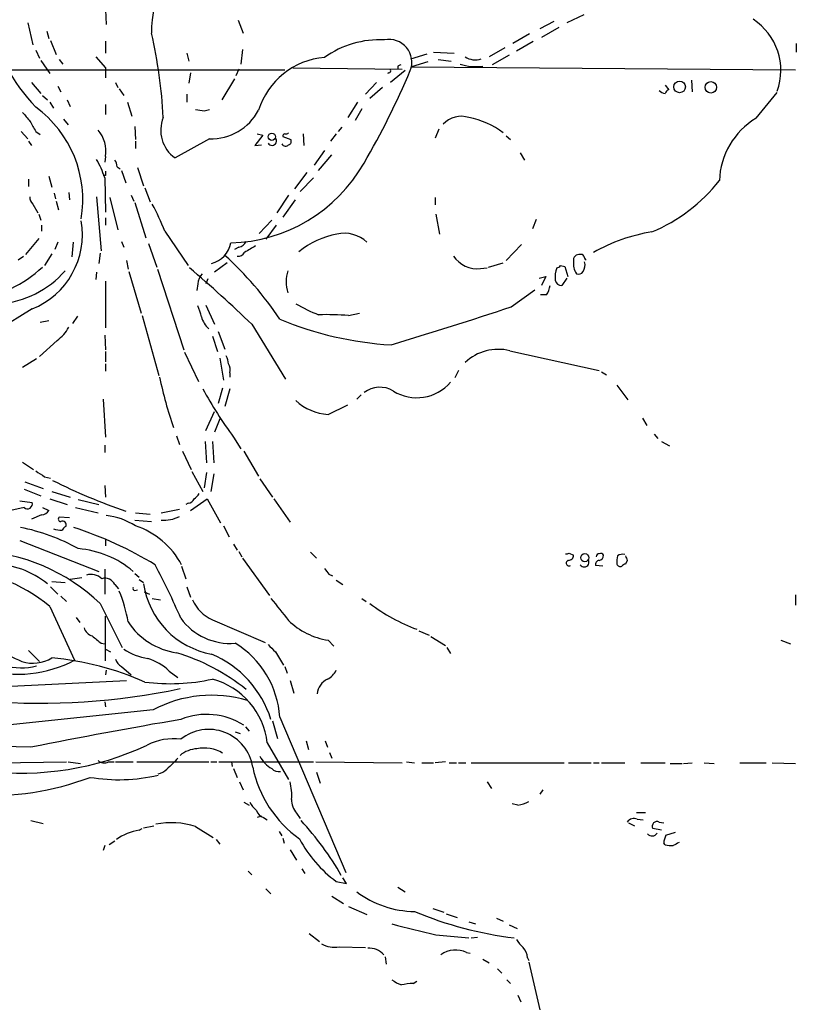
# Model space of a CAD drawing. Extents: x 27 to 1075, y 12 to 914.
# Drawn here: x 794 to 884, y 618 to 731 of the extents above; entities that cross this region are included whole.
import ezdxf

# ---------------------------------------------------------------- set-up
doc = ezdxf.new("R2010")
doc.units = 0
doc.header["$MEASUREMENT"] = 0
doc.layers.add('MAIN', color=5, linetype='CONTINUOUS')

msp = doc.modelspace()

# ---------------------------------------------------------------- linework, layer by layer
at = {"layer": 'MAIN'}
for p, q in [((804.0793, 732.536), (804.164, 730.8426)), ((819.404, 731.3506), (819.9967, 729.8266)), ((859.3667, 731.9433), (857.4193, 731.012)), ((795.1047, 731.012), (795.6973, 728.472)), ((797.306, 730.0806), (797.56, 729.234)), ((855.8953, 731.1813), (854.2867, 730.3346)), ((856.488, 730.504), (854.456, 729.3186)), ((797.7293, 728.98), (798.4067, 727.3713)), ((853.1013, 729.742), (851.154, 728.6413)), ((796.036, 727.8793), (796.4593, 726.948)), ((804.0793, 728.8953), (804.0793, 727.5406)), ((819.912, 727.964), (819.7427, 726.2706)), ((850.2227, 728.1333), (848.4447, 727.1173)), ((851.5773, 727.7946), (853.5247, 728.8953)), ((883.92, 728.6413), (883.92, 727.6253)), ((796.6287, 726.694), (797.6447, 725.17)), ((798.7453, 726.7786), (799.1687, 726.2706)), ((802.9787, 727.1173), (804.0793, 725.8473)), ((813.4773, 727.5406), (813.7313, 726.6093)), ((839.3853, 726.8633), (841.248, 727.456)), ((842.01, 727.6253), (844.3807, 727.5406)), ((842.518, 726.7786), (844.042, 726.6093)), ((850.7307, 727.2866), (848.7833, 726.186)), ((792.8187, 725.5933), (824.8227, 725.5933)), ((804.0793, 725.8473), (804.0793, 724.662)), ((819.4887, 725.678), (819.15, 724.916)), ((825.754, 725.8473), (838.3693, 725.678)), ((838.708, 725.5086), (837.0147, 724.154)), ((837.8613, 726.0166), (837.8613, 725.7626)), ((841.3327, 726.5246), (839.47, 725.932)), ((839.47, 725.932), (883.8353, 725.5933)), ((813.9007, 725.2546), (813.7313, 724.0693)), ((818.9807, 724.5773), (817.5413, 722.122)), ((836.8453, 725.2546), (836.676, 725.17)), ((871.8127, 724.408), (871.8973, 723.0533)), ((795.528, 724.154), (796.6287, 722.884)), ((798.576, 723.7306), (798.9147, 723.0533)), ((805.2647, 724.154), (805.5187, 723.5613)), ((805.688, 723.392), (806.196, 722.63)), ((835.406, 724.154), (834.136, 722.7993)), ((836.0833, 723.5613), (834.644, 722.2913)), ((868.7647, 723.8153), (869.188, 723.3073)), ((796.798, 722.63), (797.3907, 722.122)), ((799.6767, 722.122), (800.0153, 721.36)), ((813.4773, 722.7993), (813.4773, 721.868)), ((879.2633, 720.0053), (881.7187, 722.9686)), ((797.6447, 721.868), (798.068, 721.1906)), ((804.0793, 721.614), (804.0793, 720.4286)), ((806.6193, 721.868), (807.1273, 720.2593)), ((815.5093, 720.852), (816.102, 721.0213)), ((833.2047, 721.868), (832.104, 720.09)), ((833.7127, 721.106), (832.9507, 719.7513)), ((799.2533, 719.9206), (799.7613, 719.2433)), ((807.466, 719.074), (807.5507, 717.55)), ((831.0033, 718.4813), (831.4267, 718.9893)), ((842.6027, 718.7353), (842.1793, 717.7193)), ((794.3427, 718.4813), (795.1047, 717.6346)), ((796.036, 718.4813), (796.544, 718.1426)), ((816.102, 717.6346), (812.1227, 715.4333)), ((822.2827, 718.058), (821.3513, 716.8726)), ((821.6053, 718.2273), (822.2827, 718.058)), ((824.5687, 717.8886), (825.5, 717.55)), ((826.9393, 718.2273), (827.024, 716.8726)), ((830.7493, 718.2273), (830.072, 717.3806)), ((850.392, 717.9733), (850.9, 717.55)), ((795.1893, 717.3806), (795.528, 716.8726)), ((807.5507, 717.3806), (807.5507, 716.534)), ((821.3513, 716.8726), (822.1133, 716.9573)), ((804.0793, 715.6026), (803.9947, 714.9253)), ((829.3947, 716.28), (828.2093, 714.5866)), ((828.7173, 713.994), (830.2413, 715.772)), ((852.0007, 716.026), (852.5087, 715.1793)), ((805.434, 714.4173), (805.7727, 714.1633)), ((807.8047, 714.3326), (808.482, 712.216)), ((797.56, 713.3166), (797.8987, 712.0466)), ((804.0793, 713.4013), (803.8253, 713.4013)), ((803.9947, 713.1473), (804.0793, 709.168)), ((805.942, 713.994), (806.45, 712.5546)), ((827.3627, 713.74), (825.9233, 711.8773)), ((826.6007, 711.5386), (828.1247, 713.1473)), ((795.1893, 712.978), (795.1893, 712.1313)), ((808.6513, 711.962), (809.244, 710.3533)), ((798.1527, 711.3693), (798.322, 710.692)), ((799.846, 711.454), (799.9307, 710.6073)), ((803.0633, 710.946), (803.5713, 704.6806)), ((804.5873, 710.8613), (805.5187, 707.136)), ((807.0427, 711.1153), (807.3813, 710.438)), ((825.246, 711.1153), (823.8913, 709.0833)), ((842.1793, 710.8613), (842.1793, 710.0146)), ((795.6973, 710.0993), (796.29, 709.0833)), ((798.4067, 710.438), (798.6607, 709.422)), ((807.466, 710.2686), (808.736, 706.2046)), ((826.008, 710.6073), (824.5687, 708.5753)), ((796.3747, 708.914), (796.6287, 708.2366)), ((804.0793, 708.4906), (804.0793, 707.644)), ((842.264, 708.914), (842.6873, 706.628)), ((796.7133, 707.644), (796.7133, 706.9666)), ((821.8593, 706.7126), (823.2987, 708.2366)), ((823.8067, 707.644), (822.6213, 706.0353)), ((853.8633, 708.3213), (853.44, 707.2206)), ((810.9373, 706.9666), (813.6467, 702.9873)), ((796.3747, 706.12), (794.8507, 704.2573)), ((798.576, 705.6966), (798.2373, 704.85)), ((800.354, 705.6966), (800.1847, 704.0033)), ((805.942, 705.7813), (806.196, 705.104)), ((809.0747, 705.5273), (810.006, 702.818)), ((819.4887, 705.104), (818.9807, 704.85)), ((852.17, 705.4426), (850.392, 703.58)), ((794.004, 703.6646), (794.5967, 704.088)), ((797.8987, 704.342), (797.052, 702.9873)), ((803.4867, 704.4266), (803.3173, 703.2413)), ((806.5347, 703.58), (806.704, 702.564)), ((818.134, 703.326), (816.6947, 702.2253)), ((848.36, 702.818), (850.0533, 703.326)), ((856.6573, 702.9873), (857.1653, 702.9026)), ((857.1653, 702.9026), (857.504, 701.7173)), ((803.0633, 702.2253), (802.9787, 701.3786)), ((806.7887, 702.31), (808.228, 697.484)), ((810.0907, 702.564), (813.1387, 693.2506)), ((847.4287, 702.6486), (848.1907, 702.7333)), ((854.202, 701.548), (854.964, 701.7173)), ((854.964, 701.7173), (854.456, 700.7013)), ((804.0793, 701.2093), (804.0793, 695.7906)), ((814.7473, 700.8706), (814.6627, 700.1086)), ((815.9327, 701.4633), (815.6787, 700.8706)), ((857.4193, 701.548), (856.8267, 700.7013)), ((850.9847, 698.246), (853.694, 700.1933)), ((855.0487, 699.6006), (854.3713, 699.6006)), ((815.6787, 698.4153), (816.6947, 696.214)), ((795.6127, 697.992), (789.94, 694.5206)), ((800.862, 697.1453), (800.2693, 696.2986)), ((808.3127, 697.23), (810.26, 690.2873)), ((832.1887, 697.23), (833.4587, 697.484)), ((796.544, 696.468), (797.56, 696.6373)), ((821.0127, 696.214), (824.9073, 689.864)), ((803.9947, 694.944), (804.0793, 693.2506)), ((816.4407, 694.8593), (817.0333, 693.0813)), ((817.118, 695.3673), (817.88, 693.3353)), ((798.4913, 694.3513), (796.4593, 692.4886)), ((804.0793, 693.0813), (804.0793, 691.896)), ((813.2233, 692.9966), (814.832, 689.61)), ((850.8153, 693.166), (861.1447, 690.88)), ((796.1207, 692.2346), (794.512, 691.2186)), ((804.0793, 691.642), (804.0793, 690.7953)), ((817.2873, 692.3193), (817.7107, 689.7793)), ((818.4727, 690.626), (818.4727, 690.118)), ((844.8887, 690.88), (844.4653, 690.0333)), ((861.3987, 690.7106), (861.9913, 690.372)), ((863.1767, 689.1866), (864.4467, 687.4933)), ((817.626, 688.848), (817.118, 687.07)), ((818.4727, 688.7633), (817.88, 686.7313)), ((833.628, 688.086), (833.12, 687.578)), ((803.8253, 687.578), (804.0793, 683.1753)), ((829.818, 685.8), (832.104, 686.9006)), ((815.6787, 683.9373), (816.6947, 686.1386)), ((817.2873, 685.292), (816.6947, 683.768)), ((866.14, 685.3766), (866.648, 684.53)), ((867.4947, 683.514), (867.918, 683.006)), ((812.292, 683.3446), (812.6307, 682.3286)), ((815.594, 682.6673), (815.7633, 680.212)), ((816.4407, 682.6673), (816.61, 680.212)), ((818.896, 683.1753), (819.7427, 681.8206)), ((868.3413, 682.6673), (869.2727, 682.1593)), ((803.9947, 682.244), (803.9947, 681.3973)), ((812.9693, 681.5666), (813.9853, 679.45)), ((820.0813, 681.5666), (821.7747, 678.688)), ((794.512, 680.2966), (795.782, 679.45)), ((814.07, 679.196), (815.34, 676.91)), ((815.7633, 679.1113), (815.5093, 677.3333)), ((816.61, 678.942), (816.2713, 676.91)), ((794.766, 678.0106), (796.8827, 677.2486)), ((797.052, 678.6033), (797.7293, 678.434)), ((821.944, 678.3493), (823.3833, 676.2326)), ((794.6813, 677.164), (796.6287, 676.402)), ((797.8987, 676.91), (800.0153, 676.2326)), ((803.9947, 677.5873), (804.0793, 676.2326)), ((794.1733, 675.8093), (795.6127, 675.64)), ((797.6447, 676.0633), (799.6767, 675.386)), ((800.9467, 675.9786), (803.3173, 675.386)), ((813.6467, 675.5553), (813.3927, 675.386)), ((813.9007, 674.7086), (815.848, 676.0633)), ((815.848, 676.0633), (817.372, 673.2693)), ((823.5527, 676.0633), (825.4153, 673.354)), ((794.6813, 675.0473), (793.1573, 674.7086)), ((796.798, 675.0473), (797.56, 674.7086)), ((800.608, 675.0473), (803.2327, 674.4546)), ((807.5507, 674.4546), (809.244, 674.2853)), ((810.514, 674.4546), (812.6307, 674.878)), ((796.7133, 674.2006), (795.528, 673.6926)), ((799.9307, 673.862), (798.7453, 673.9466)), ((807.466, 673.608), (809.4133, 673.4386)), ((817.7107, 672.9306), (818.388, 671.6606)), ((794.1733, 671.2373), (803.3173, 667.6813)), ((804.0793, 671.322), (804.0793, 670.6446)), ((818.896, 670.814), (819.3193, 670.1366)), ((819.4887, 669.9673), (819.8273, 669.3746)), ((827.786, 669.8826), (828.4633, 669.2053)), ((857.6733, 669.798), (858.1813, 669.544)), ((819.912, 669.2053), (823.0447, 664.8873)), ((864.362, 668.9513), (864.1927, 668.528)), ((803.9947, 667.9353), (803.9947, 665.0566)), ((812.8847, 668.274), (813.3927, 666.8346)), ((861.568, 668.274), (860.7213, 668.3586)), ((797.8987, 666.496), (799.4227, 666.4113)), ((801.37, 666.9193), (800.0153, 666.75)), ((807.466, 667.4273), (807.974, 667.004)), ((807.974, 666.75), (808.482, 666.4113)), ((829.9027, 667.3426), (830.326, 667.1733)), ((830.7493, 666.6653), (831.5113, 666.1573)), ((797.7293, 665.9033), (798.576, 665.0566)), ((805.18, 666.1573), (805.6033, 665.6493)), ((807.466, 665.48), (807.8047, 665.5646)), ((808.5667, 665.3106), (809.1593, 665.0566)), ((813.4773, 665.9033), (813.9007, 664.718)), ((798.9147, 664.8026), (799.592, 664.21)), ((809.498, 664.5486), (810.4293, 664.3793)), ((833.7127, 664.5486), (834.2207, 664.21)), ((883.8353, 664.972), (883.8353, 663.7866)), ((797.6447, 663.6173), (800.5233, 657.4366)), ((803.4867, 663.956), (806.0267, 658.876)), ((800.6927, 662.3473), (801.116, 661.7546)), ((804.0793, 657.352), (804.0793, 662.5166)), ((816.4407, 662.0933), (822.5367, 659.4686)), ((840.3167, 660.8233), (841.502, 660.3153)), ((829.818, 659.7226), (830.4953, 659.0453)), ((841.6713, 660.146), (843.3647, 659.13)), ((882.142, 659.7226), (883.2427, 659.2993)), ((795.1893, 658.5373), (796.4593, 657.2673)), ((803.5713, 659.384), (803.9947, 659.2993)), ((804.0793, 658.7066), (804.672, 658.368)), ((843.534, 658.876), (843.9573, 658.1986)), ((823.722, 658.368), (824.6533, 656.844)), ((804.164, 656.2513), (804.0793, 655.7433)), ((805.942, 656.6746), (807.0427, 655.7433)), ((811.4453, 656.1666), (812.4613, 655.4046)), ((824.8227, 656.6746), (825.0767, 655.9126)), ((788.67, 654.2193), (806.5347, 655.066)), ((825.4153, 655.066), (825.8387, 653.6266)), ((809.5827, 651.6793), (792.734, 649.9013)), ((803.9947, 652.6106), (804.0793, 652.018)), ((824.23, 650.8326), (831.85, 632.8833)), ((820.2507, 649.732), (820.674, 649.224)), ((823.3833, 650.4093), (823.976, 648.3773)), ((819.0653, 649.1393), (819.658, 648.97)), ((795.4433, 647.3613), (792.0567, 647.446)), ((822.7907, 647.8693), (825.246, 643.636)), ((827.278, 648.1233), (827.532, 647.1073)), ((829.4793, 648.1233), (829.7333, 647.3613)), ((829.9873, 646.7686), (830.2413, 646.0913)), ((788.3313, 645.4986), (799.592, 645.668)), ((799.7613, 645.668), (801.2007, 645.4986)), ((804.418, 645.668), (805.0953, 645.668)), ((805.2647, 645.668), (807.2967, 645.668)), ((807.72, 645.668), (816.0173, 645.668)), ((816.2713, 645.668), (816.9487, 645.668)), ((817.2027, 645.668), (828.1247, 645.668)), ((818.642, 645.668), (818.7267, 645.16)), ((818.896, 644.906), (819.3193, 643.89)), ((828.3787, 645.668), (838.3693, 645.5833)), ((838.8773, 645.668), (839.8087, 645.5833)), ((840.6553, 645.5833), (842.01, 645.5833)), ((843.3647, 645.668), (842.1793, 645.5833)), ((843.788, 645.5833), (844.6347, 645.5833)), ((844.8887, 645.5833), (845.7353, 645.5833)), ((846.328, 645.5833), (857.0807, 645.5833)), ((857.5887, 645.5833), (860.2133, 645.5833)), ((860.4673, 645.5833), (861.1447, 645.5833)), ((861.3987, 645.5833), (864.108, 645.5833)), ((865.9707, 645.5833), (868.7647, 645.5833)), ((869.3573, 645.4986), (870.712, 645.4986)), ((870.8813, 645.4986), (871.8973, 645.5833)), ((873.252, 645.5833), (874.4373, 645.4986)), ((877.4007, 645.5833), (880.4487, 645.5833)), ((881.126, 645.5833), (883.8353, 645.4986)), ((828.4633, 644.4826), (828.8867, 643.2126)), ((819.5733, 643.382), (819.9967, 642.4506)), ((848.1907, 643.382), (848.6987, 642.62)), ((854.6253, 642.4506), (854.2867, 641.9426)), ((820.0813, 641.0113), (820.674, 640.6726)), ((851.7467, 640.6726), (851.0693, 640.842)), ((822.1133, 639.4026), (821.6053, 639.2333)), ((822.3673, 639.2333), (822.7907, 638.9793)), ((826.1773, 639.7413), (826.6007, 639.1486)), ((865.4627, 639.826), (866.4787, 639.826)), ((795.4433, 638.8946), (796.8827, 638.556)), ((807.974, 637.794), (808.3127, 637.9633)), ((808.482, 638.048), (809.6673, 638.302)), ((814.4933, 638.2173), (816.5253, 636.9473)), ((864.5313, 638.6406), (865.2087, 638.302)), ((865.5473, 639.064), (866.2247, 638.9793)), ((868.3413, 637.794), (867.3253, 637.9633)), ((868.0873, 638.7253), (868.5953, 638.6406)), ((824.1453, 637.6246), (824.484, 637.1166)), ((824.5687, 636.8626), (824.738, 636.27)), ((868.8493, 637.2013), (869.95, 637.54)), ((803.9947, 636.016), (803.8253, 635.4233)), ((805.18, 636.524), (804.5027, 636.1006)), ((816.864, 636.6933), (817.2873, 636.1853)), ((868.7647, 636.1006), (868.5953, 636.27)), ((825.4153, 635.508), (826.1773, 634.3226)), ((820.5893, 633.0526), (821.0127, 632.6293)), ((826.77, 633.3066), (827.1087, 632.7986)), ((831.9347, 631.6133), (831.5113, 632.2906)), ((830.7493, 631.8673), (831.9347, 631.6133)), ((837.8613, 631.19), (838.708, 630.682)), ((822.6213, 631.0206), (823.214, 630.428)), ((830.2413, 630.174), (831.596, 629.3273)), ((832.1887, 628.9886), (834.3053, 628.0573)), ((841.9253, 628.7346), (843.1953, 628.3113)), ((843.4493, 628.142), (844.7193, 627.7186)), ((846.074, 627.2106), (846.836, 626.9566)), ((849.2913, 627.634), (850.0533, 627.2953)), ((850.7307, 626.872), (851.662, 626.4486)), ((827.6167, 625.856), (828.802, 624.9246)), ((842.264, 625.6866), (846.074, 625.348)), ((831.088, 624.332), (834.136, 624.2473)), ((846.328, 625.348), (847.09, 625.4326)), ((845.82, 623.6546), (846.2433, 623.57)), ((836.422, 623.1466), (836.5067, 622.3)), ((847.6827, 622.8926), (848.4447, 622.4693)), ((852.8473, 623.062), (853.0167, 622.7233)), ((853.0167, 622.554), (854.2867, 617.0506)), ((849.376, 621.792), (849.884, 621.284)), ((839.6393, 620.0986), (840.0627, 620.3526)), ((850.4767, 620.522), (850.9, 620.0986)), ((851.7467, 618.744), (852.0853, 617.982))]:
    msp.add_line(p, q, dxfattribs=at)
for centre, radius in [((870.4341, 723.6275), 0.6743), ((874.0423, 723.5829), 0.6603), ((823.3077, 717.8736), 0.4188), ((859.4739, 669.2605), 0.4673)]:
    msp.add_circle(centre, radius, dxfattribs=at)
for centre, radius, start, end in [((822.6548, 730.0199), 13.2429, 127.12101, 180.836347), ((818.1673, 741.3953), 29.91, 199.795207, 222.274591), ((875.0865, 725.5238), 7.0482, 340.21483, 57.00527), ((753.2653, 717.0519), 57.5829, 3.024356, 12.817647), ((835.7943, 718.0436), 11.0344, 87.179342, 125.448464), ((836.8538, 726.4823), 2.6335, 338.300804, 101.310786), ((830.1184, 718.3175), 8.7451, 94.746938, 162.572848), ((846.8359, 728.8524), 2.1013, 235.664071, 288.806585), ((754.4331, 761.2749), 92.0964, 329.722229, 337.147669), ((836.8454, 725.4663), 0.2116, 269.972935, 36.875312), ((880.3906, 641.4064), 94.6976, 116.457251, 116.68638), ((846.9396, 732.0263), 6.0555, 251.896877, 277.04885), ((869.4841, 722.5879), 0.778, 112.371722, 157.628278), ((868.828, 723.8576), 0.9757, 220.606391, 266.280068), ((788.2632, 710.5996), 13.2056, 350.438174, 53.942259), ((857.3269, 974.9404), 257.5066, 260.424923, 260.654102), ((1048.9523, 931.8637), 330.6619, 219.692093, 219.921261), ((814.3307, 718.6011), 3.8614, 157.319297, 235.122975), ((816.278, 723.8559), 6.2238, 268.37954, 332.027207), ((845.1851, 717.4039), 2.8294, 71.689284, 137.152683), ((844.3203, 710.823), 9.4315, 52.565121, 79.283989), ((883.7658, 712.5134), 8.7408, 121.005126, 178.064598), ((1092.0302, 888.4034), 341.3006, 209.629767, 209.858944), ((800.3958, 716.2211), 3.735, 350.468326, 40.576503), ((823.3207, 717.3914), 0.5182, 210.732405, 39.252067), ((824.8649, 717.9311), 0.2992, 98.108436, 188.165305), ((824.9496, 718.6932), 0.4829, 254.763614, 307.866658), ((825.1754, 717.3383), 0.3875, 280.497939, 33.11188), ((824.8892, 717.2173), 0.4415, 203.394557, 323.919193), ((792.5918, 709.393), 12.005, 18.223654, 29.277809), ((803.9094, 714.3324), 1.527, 3.187323, 33.684864), ((818.0708, 723.9036), 18.2981, 271.523531, 330.310502), ((931.0792, 713.6553), 127.0002, 179.885409, 180.114592), ((859.6008, 725.0051), 19.6676, 292.858143, 321.674275), ((796.3445, 710.8492), 0.9905, 174.391856, 229.204217), ((786.2125, 697.5039), 26.4737, 20.942898, 28.409475), ((792.2026, 706.5595), 9.2213, 291.703912, 9.944775), ((832.7787, 696.6288), 10.1866, 101.005811, 128.544032), ((831.6967, 702.9087), 3.818, 46.902966, 103.058955), ((870.359, 687.111), 20.0154, 98.962909, 119.617308), ((815.6293, 706.1234), 2.9723, 284.151722, 350.092742), ((819.1782, 706.3598), 1.2937, 283.888001, 333.43693), ((1011.3008, 387.3926), 370.2658, 120.849162, 121.078345), ((791.1771, 674.7328), 39.746, 33.736286, 47.790902), ((819.4463, 704.8924), 0.8144, 261.028105, 332.097608), ((847.079, 706.0161), 3.3857, 214.71474, 275.928663), ((858.7994, 703.6392), 0.6346, 76.894405, 193.105595), ((859.0703, 703.9609), 0.3225, 23.210254, 113.193924), ((859.9168, 704.1301), 0.5517, 184.376403, 237.539959), ((787.4379, 712.6909), 13.6046, 276.630219, 313.472713), ((856.1917, 703.2835), 0.5518, 274.396316, 327.536771), ((860.1502, 703.1991), 1.9911, 171.444618, 215.038227), ((858.2665, 703.0295), 1.2446, 324.681743, 17.830785), ((791.0368, 709.6414), 11.0833, 273.962526, 319.167577), ((684.9962, 553.2963), 197.2966, 46.417284, 49.237539), ((816.6618, 700.7517), 1.9182, 137.159088, 176.446211), ((829.3969, 701.1246), 4.4219, 163.309195, 196.690805), ((859.3858, 701.633), 3.3384, 160.755798, 185.828259), ((858.774, 702.5641), 0.5681, 243.43946, 333.425927), ((852.3248, 701.2799), 3.1999, 328.345929, 349.582729), ((856.7913, 701.442), 0.7415, 191.51299, 272.736234), ((811.0242, 696.3838), 4.2014, 9.270185, 27.604959), ((835.5803, 714.8448), 18.8257, 239.737034, 248.619865), ((707.4424, 1126.8574), 452.009, 286.669215, 288.515739), ((829.6077, 662.5868), 34.7392, 85.739201, 91.468708), ((818.1807, 698), 3.1532, 197.332779, 226.678263), ((839.2869, 732.7705), 38.9886, 247.282546, 266.78352), ((795.9636, 697.9623), 4.4078, 304.99202, 331.739566), ((816.0505, 691.5279), 2.2557, 2.899444, 27.610188), ((849.498, 687.666), 5.6555, 76.530865, 132.864745), ((817.1175, 690.9222), 1.3872, 347.671, 31.258436), ((854.1871, 699.0476), 44.7425, 191.512251, 199.277682), ((840.0661, 692.8468), 5.116, 237.976929, 319.51617), ((856.6452, 711.1229), 46.9688, 208.427858, 216.514377), ((835.7852, 685.9192), 3.0278, 58.808422, 126.9138), ((830.2247, 691.8598), 6.0734, 227.129787, 266.160385), ((965.8766, 932.9532), 305.2796, 236.196632, 236.425805), ((829.112, 740.4389), 69.6072, 243.435501, 250.999912), ((813.6046, 677.3754), 1.4964, 298.735138, 331.264862), ((795.0623, 675.4768), 0.5741, 228.424473, 16.515703), ((813.5682, 676.3654), 0.8139, 275.534773, 338.212969), ((796.6285, 675.3016), 1.1042, 274.404277, 327.518859), ((798.9208, 673.7229), 0.2843, 128.11535, 268.770838), ((799.1341, 673.0654), 0.4329, 329.549218, 120.450782), ((803.4366, 666.6071), 7.544, 56.951775, 84.466924), ((810.874, 677.3119), 3.7213, 264.448583, 298.168217), ((789.61, 649.7611), 23.4651, 61.110034, 78.575236), ((799.0847, 675.5585), 3.1359, 251.082022, 269.98721), ((799.8039, 672.1262), 0.7785, 112.394546, 157.621866), ((785.3179, 627.465), 47.7535, 59.10639, 71.539972), ((804.6727, 664.0957), 9.2918, 27.897656, 71.956797), ((788.2043, 647.9256), 22.1478, 46.368421, 87.480253), ((799.9982, 659.0175), 11.3283, 49.888769, 85.197086), ((857.3346, 670.3906), 0.6826, 262.88019, 299.750087), ((857.6618, 668.6319), 0.3277, 102.891074, 303.500973), ((857.6029, 669.5297), 0.5786, 268.593643, 1.416257), ((859.409, 668.7396), 0.5462, 212.467974, 32.476824), ((861.1635, 668.4903), 0.4614, 92.33528, 196.58506), ((861.1024, 669.4169), 0.2994, 81.878017, 188.121983), ((861.314, 669.3744), 0.3788, 26.598874, 116.54476), ((861.0651, 669.5336), 0.5877, 277.784046, 1.013979), ((865.5479, 668.7821), 2.3848, 163.502805, 186.116527), ((863.8539, 668.6973), 0.9653, 74.738635, 127.87186), ((991.2847, 711.5328), 133.8752, 198.317001, 198.54617), ((785.4461, 648.9864), 19.0491, 50.180141, 87.687583), ((790.904, 658.1859), 10.343, 51.159292, 89.242719), ((717.6379, 620.4384), 103.9475, 23.725719, 27.504519), ((998.9986, 794.6812), 211.6803, 216.752594, 216.981777), ((863.5999, 668.6971), 0.4558, 201.780398, 291.820086), ((864.2353, 667.9772), 0.5524, 94.422569, 147.506537), ((802.386, 665.4463), 1.8816, 47.548103, 105.663476), ((804.0116, 665.5814), 1.3027, 26.238516, 105.841481), ((790.551, 659.1473), 16.3758, 9.461747, 22.429045), ((807.466, 665.6916), 0.2116, 143.124688, 270), ((818.1213, 667.7021), 9.7493, 188.613324, 259.567894), ((818.2775, 666.2161), 4.5135, 204.014046, 245.985954), ((1459.2356, 1171.283), 813.2055, 218.5452135, 218.7743943), ((847.5313, 681.085), 21.4356, 233.043393, 249.609261), ((813.4987, 666.3481), 8.1546, 213.567298, 261.490219), ((818.4814, 666.3706), 7.011, 215.869233, 274.777351), ((831.1306, 668.0628), 8.4429, 225.813877, 261.056021), ((802.8801, 661.4867), 1.2974, 194.493606, 255.502118), ((1510.9726, 2225.0381), 1723.7582, 245.208179, 245.4373609), ((1014.6885, 913.7776), 330.5852, 230.08205, 230.31126), ((810.0653, 664.4325), 6.9107, 235.950981, 261.048407), ((813.4534, 650.1593), 10.7976, 3.575077, 58.685516), ((1034.936, 870.4536), 299.3187, 224.888779, 225.117975), ((793.9528, 669.7883), 13.9906, 254.05466, 298.010792), ((795.7034, 661.248), 4.1802, 252.225617, 301.679067), ((794.5892, 622.8665), 34.981, 66.297197, 84.571214), ((806.521, 657.832), 1.2941, 193.891284, 243.423069), ((807.3181, 651.9403), 5.9072, 45.679685, 73.559117), ((805.391, 635.4135), 23.8883, 51.274453, 73.208725), ((811.6536, 646.9459), 12.1177, 17.444624, 67.166162), ((794.4085, 663.4221), 6.8793, 252.983489, 284.411969), ((828.7602, 657.2244), 2.2144, 296.068631, 333.931369), ((811.5778, 677.3325), 22.626, 262.568396, 282.411168), ((814.1848, 646.8705), 8.6637, 6.620125, 74.907), ((830.6405, 653.3388), 2.1023, 115.564348, 174.453471), ((796.6171, 730.2216), 77.7714, 265.450316, 281.946248), ((816.3954, 638.8175), 14.5546, 73.600329, 117.909489), ((918.8377, 30.0992), 629.4749, 99.6979556, 101.304754), ((815.786, 643.2018), 7.9582, 57.334549, 112.037244), ((816.0188, 644.286), 5.1394, 8.834226, 128.777505), ((811.9543, 641.6189), 6.7271, 82.777898, 116.95205), ((794.4523, 678.3199), 33.9361, 262.791533, 295.206893), ((814.8642, 643.8076), 3.3904, 93.407247, 129.332569), ((815.4824, 643.0765), 4.1963, 59.280943, 101.264411), ((1129.351, 327.9316), 449.0486, 134.885418, 135.114582), ((824.6558, 647.5405), 2.9635, 203.785029, 242.745817), ((803.9523, 646.6415), 1.0791, 228.177748, 295.56538), ((809.7515, 646.4308), 2.1595, 281.317738, 311.814654), ((834.3616, 647.8197), 13.5452, 191.689626, 234.604578), ((824.1029, 645.6253), 1.0789, 221.81038, 281.320347), ((790.9375, 673.5666), 31.7779, 266.214182, 290.952904), ((805.6009, 663.7763), 20.1582, 260.579125, 283.116114), ((819.911, 641.9001), 5.7003, 354.462133, 15.068227), ((823.4676, 642.4504), 3.0674, 207.979423, 230.602432), ((827.9015, 641.29), 2.3176, 178.516498, 221.930616), ((851.0691, 644.8214), 4.2038, 279.275896, 297.600096), ((822.9599, 640.6724), 1.5564, 202.372926, 247.618864), ((865.1664, 638.1536), 0.9869, 67.296174, 144.59798), ((811.7129, 629.4445), 9.2029, 72.414813, 101.225928), ((802.1371, 616.01), 33.5607, 29.516735, 42.991301), ((867.8333, 638.2173), 0.568, 63.434949, 206.565051), ((808.9797, 631.7162), 6.1605, 99.395657, 126.107787), ((867.2548, 637.7797), 0.6632, 218.081055, 330.71801), ((870.8522, 636.1548), 2.2598, 152.413275, 177.077961), ((839.6051, 643.7816), 14.845, 208.149951, 233.376885), ((869.4419, 638.3867), 2.3843, 253.499393, 276.117808), ((954.6946, 466.8404), 189.3281, 116.44709, 116.676246), ((839.9426, 639.7161), 11.3209, 232.939705, 269.322308), ((856.3985, 667.7946), 42.7489, 247.165215, 263.181702), ((1157.2267, 1896.3322), 1309.0996, 255.849164, 256.0783449), ((830.4952, 627.0408), 2.7729, 238.733619, 282.344134), ((854.2862, 626.6177), 3.0674, 207.979423, 230.602432), ((834.5142, 621.8086), 2.3573, 42.481332, 93.020197), ((844.5485, 621.0764), 2.8747, 63.748705, 126.051112), ((850.9342, 622.9436), 1.9168, 3.541466, 42.856217), ((839.3336, 623.1955), 3.4305, 231.199339, 252.196217), ((841.6792, 598.2735), 21.9202, 95.339682, 98.908502)]:
    msp.add_arc(centre, radius, start, end, dxfattribs=at)

doc.saveas('drawing.dxf')
